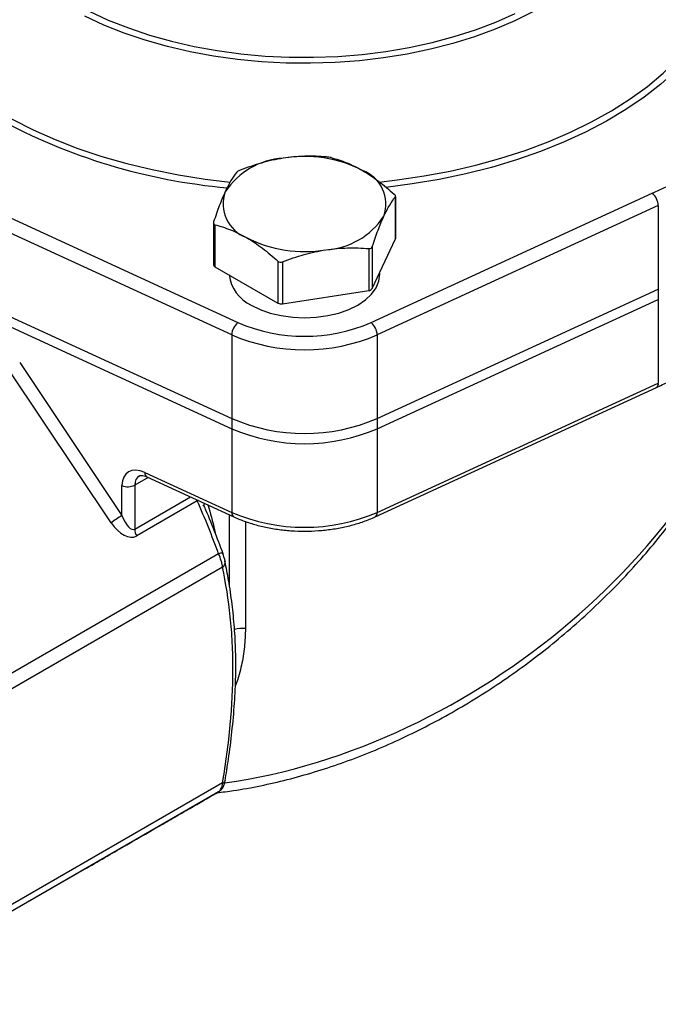
# Model space of a CAD drawing. Units: inches. Extents: x 0.2 to 10.8, y 0.2 to 8.3.
# Drawn here: x 1.3 to 2.6, y 4.3 to 6.3 of the extents above; entities that cross this region are included whole.
import ezdxf

# ---------------------------------------------------------------- set-up
doc = ezdxf.new("R2010")
doc.units = ezdxf.units.IN
doc.header["$MEASUREMENT"] = 0

msp = doc.modelspace()

# ---------------------------------------------------------------- linework, layer by layer
at = {"color": 7, "linetype": 'Continuous', "lineweight": 25}
for p, q in [((1.1896, 5.9582), (1.7621, 5.6949)), ((2.0337, 5.6949), (2.6062, 5.9582)), ((2.0831, 5.9512), (2.0831, 5.8656)), ((2.0834, 5.8671), (2.0834, 5.9522)), ((1.7499, 5.6699), (1.1774, 5.9332)), ((2.6185, 5.9332), (2.046, 5.6699)), ((2.6185, 5.9332), (2.6185, 5.7628)), ((1.7124, 5.8979), (1.7124, 5.8127)), ((1.7153, 5.8943), (1.7153, 5.8087)), ((2.036, 5.7642), (2.0831, 5.8656)), ((2.0291, 5.8457), (2.0291, 5.7602)), ((2.036, 5.8498), (2.036, 5.7642)), ((1.8439, 5.82), (1.8439, 5.7345)), ((1.8534, 5.8186), (1.8534, 5.733)), ((1.7153, 5.8087), (1.8439, 5.7345)), ((2.0515, 5.7933), (2.0515, 5.7975)), ((1.1774, 5.7628), (1.7499, 5.4996)), ((1.8534, 5.733), (2.0291, 5.7602)), ((2.046, 5.4996), (2.6185, 5.7628)), ((2.6185, 5.7628), (2.6185, 5.7419)), ((1.1774, 5.7419), (1.7499, 5.4787)), ((2.046, 5.4787), (2.6185, 5.7419)), ((2.6185, 5.7419), (2.6185, 5.5716)), ((1.7499, 5.6699), (1.7499, 5.4996)), ((2.046, 5.6699), (2.046, 5.4996)), ((1.5039, 5.2871), (1.2958, 5.5988)), ((1.3179, 5.6134), (1.526, 5.3017)), ((2.0419, 5.2993), (2.6145, 5.5626)), ((2.046, 5.3083), (2.6185, 5.5716)), ((1.7499, 5.4996), (1.7499, 5.4787)), ((2.046, 5.4996), (2.046, 5.4787)), ((1.7499, 5.4787), (1.7499, 5.3083)), ((2.046, 5.4787), (2.046, 5.3083)), ((1.5725, 5.3898), (1.7499, 5.3083)), ((1.5766, 5.3808), (1.7539, 5.2993)), ((1.526, 5.3017), (1.526, 5.363)), ((1.5522, 5.3638), (1.5522, 5.274)), ((1.6796, 5.3315), (1.5563, 5.2603)), ((1.6914, 5.3223), (1.6912, 5.3228)), ((1.694, 5.3192), (1.6921, 5.3232)), ((1.7229, 5.224), (1.2423, 4.9466)), ((1.731, 5.1965), (1.2505, 4.9191)), ((1.7364, 5.2087), (1.7364, 5.2083)), ((1.731, 4.7571), (1.2505, 4.4797)), ((1.7229, 4.7391), (1.2423, 4.4617)), ((1.4538, 4.5837), (0.9733, 4.3063))]:
    msp.add_line(p, q, dxfattribs=at)
at = {"color": 8, "linetype": 'Continuous', "lineweight": 25}
for p, q in [((1.5794, 5.3795), (1.5522, 5.3638)), ((1.5522, 5.274), (1.666, 5.3397)), ((1.745, 5.1587), (1.745, 5.3034)), ((1.7776, 5.29), (1.7776, 5.0717))]:
    msp.add_line(p, q, dxfattribs=at)
at = {"color": 8, "linetype": 'Continuous', "lineweight": 25, "flags": 128}
for points in [[(1.0664, 6.3276), (1.0848, 6.2968), (1.1065, 6.2668), (1.1316, 6.2377), (1.1599, 6.2095), (1.1914, 6.1825), (1.2257, 6.1567), (1.2629, 6.1323), (1.3028, 6.1093), (1.3451, 6.0878), (1.3898, 6.068), (1.4366, 6.0498), (1.4853, 6.0335), (1.5358, 6.019), (1.5878, 6.0064), (1.6411, 5.9958), (1.6954, 5.9872), (1.7467, 5.9811)], [(2.3642, 6.3287), (2.3263, 6.3098), (2.2862, 6.2926), (2.2439, 6.2771), (2.1999, 6.2634), (2.1542, 6.2516), (2.1072, 6.2418), (2.059, 6.234), (2.01, 6.2282), (1.9604, 6.2245), (1.9104, 6.223), (1.8604, 6.2235), (1.8106, 6.2261), (1.7613, 6.2308), (1.7126, 6.2376), (1.665, 6.2465), (1.6186, 6.2573), (1.5737, 6.27), (1.5306, 6.2846), (1.4894, 6.301), (1.4503, 6.319)], [(1.4596, 6.3291), (1.4983, 6.3112), (1.5393, 6.295), (1.5821, 6.2806), (1.6268, 6.2681), (1.6729, 6.2575), (1.7202, 6.2489), (1.7685, 6.2423), (1.8175, 6.2378), (1.8669, 6.2354), (1.9165, 6.2352), (1.966, 6.237), (2.0152, 6.241), (2.0637, 6.247), (2.1113, 6.2551), (2.1577, 6.2652), (2.2027, 6.2773), (2.246, 6.2912), (2.2875, 6.307), (2.3268, 6.3244)], [(2.0498, 5.9812), (2.0867, 5.9854), (2.1413, 5.9935), (2.1948, 6.0036), (2.2472, 6.0157), (2.298, 6.0297), (2.3472, 6.0456), (2.3945, 6.0633), (2.4398, 6.0827), (2.4827, 6.1038), (2.5232, 6.1264), (2.5611, 6.1505), (2.5962, 6.176), (2.6283, 6.2027), (2.6574, 6.2305), (2.6833, 6.2594), (2.706, 6.2892), (2.7252, 6.3198)], [(2.7465, 6.3288), (2.7287, 6.2974), (2.7074, 6.2668), (2.6828, 6.2369), (2.6548, 6.2081), (2.6237, 6.1804), (2.5895, 6.1539), (2.5525, 6.1287), (2.5127, 6.1049), (2.4703, 6.0827), (2.4255, 6.0622), (2.3785, 6.0433), (2.3294, 6.0263), (2.2786, 6.0111), (2.2262, 5.9978), (2.1724, 5.9865), (2.1174, 5.9773), (2.0636, 5.9703)], [(1.6796, 5.3315), (1.6787, 5.3332), (1.6782, 5.3341)]]:
    msp.add_lwpolyline(points, dxfattribs=at)
at = {"color": 7, "linetype": 'Continuous', "lineweight": 25, "flags": 128}
for points in [[(2.0831, 5.8656), (2.0833, 5.8663), (2.0834, 5.8671)], [(1.7894, 5.7306), (1.8077, 5.7216), (1.8282, 5.7143), (1.8505, 5.709), (1.8739, 5.7058), (1.8979, 5.7047), (1.9219, 5.7058), (1.9454, 5.709), (1.9676, 5.7143), (1.9882, 5.7216), (2.0065, 5.7306), (2.0221, 5.7412), (2.0347, 5.7531), (2.044, 5.7659), (2.0496, 5.7794), (2.0515, 5.7933)], [(1.7315, 5.2247), (1.7315, 5.2251), (1.7312, 5.2253), (1.7305, 5.2254), (1.7296, 5.2254), (1.7283, 5.2252), (1.7267, 5.2249), (1.7249, 5.2245), (1.7229, 5.224)], [(1.7365, 4.762), (1.7365, 4.7617), (1.7365, 4.7617)]]:
    msp.add_lwpolyline(points, dxfattribs=at)
at = {"color": 8, "linetype": 'Continuous', "lineweight": 25}
for centre, radius, start, end in [((1.8467, 7.1651), 1.2003, 241.4474, 264.931), ((2.6098, 5.5701), 0.00884, 301.899, 9.7259), ((1.5812, 5.3883), 0.00884, 170.2741, 238.101), ((1.7035, 5.3242), 0.0108, 163.7205, 207.8291), ((1.7586, 5.3068), 0.00884, 170.2786, 238.07), ((2.0373, 5.3068), 0.00884, 301.93, 9.7214), ((1.7234, 5.2071), 0.013, 305.5622, 5.1141), ((1.7727, 5.0074), 0.0645, 85.6293, 105.8154), ((1.7295, 4.7645), 0.00752, 281.6768, 337.9083)]:
    msp.add_arc(centre, radius, start, end, dxfattribs=at)
at = {"color": 7, "linetype": 'Continuous', "lineweight": 25}
for centre, radius, start, end in [((2.1642, 6.9328), 1.0701, 294.3974, 305.5973), ((1.8638, 5.8772), 0.1527, 93.4335, 146.5611), ((1.8982, 5.7765), 0.2568, 62.6428, 99.7711), ((1.9902, 5.9359), 0.0736, 340.539, 69.2579), ((1.8057, 5.9368), 0.0736, 160.539, 249.2579), ((2.5848, 5.9321), 0.0337, 1.8212, 50.5128), ((1.9321, 5.9955), 0.1527, 273.4335, 326.5611), ((1.8976, 6.0962), 0.2568, 242.6428, 279.7711), ((1.7174, 5.8132), 0.00497, 185.8452, 245.4749), ((1.8227, 5.8022), 0.079, 187.4655, 245.0292), ((2.0285, 5.7692), 0.00899, 273.4335, 326.5611), ((1.8508, 5.7479), 0.0151, 242.6428, 279.7711), ((1.7836, 5.6689), 0.0337, 129.4872, 178.1788), ((1.8979, 6.0108), 0.3439, 246.7435, 293.2565), ((2.0122, 5.6689), 0.0337, 1.8212, 50.5128), ((1.8979, 6.0144), 0.3749, 246.7435, 293.2565), ((1.8979, 5.844), 0.3749, 246.7435, 293.2565), ((1.8979, 5.8231), 0.3749, 246.7435, 293.2565), ((1.5382, 5.3911), 0.0307, 246.5767, 297.1551), ((1.7082, 5.0013), 0.3514, 121.2317, 125.5506), ((1.8979, 5.6528), 0.3749, 246.7435, 293.2565), ((1.5806, 5.275), 0.0284, 181.9565, 211.1437)]:
    msp.add_arc(centre, radius, start, end, dxfattribs=at)
at = {"color": 8, "linetype": 'Continuous', "lineweight": 25}
for centre, major_axis, ratio, start_param, end_param in [((1.8979, 5.6396), (0.8718, 0.6411), 0.712509, 4.06397, 5.559571), ((1.5848, 5.3505), (-0.0256, 0.0304), 0.663873, 6.16823, 6.951206)]:
    msp.add_ellipse(centre, major_axis=major_axis, ratio=ratio, start_param=start_param, end_param=end_param, dxfattribs=at)
at = {"color": 7, "linetype": 'Continuous', "lineweight": 25}
for centre, major_axis, ratio, start_param, end_param in [((1.5725, 5.3416), (-0.0351, 0.0478), 0.638133, 5.427271, 6.998067), ((1.5383, 5.3142), (-0.0127, 0.0407), 0.368959, 1.766093, 3.224145), ((1.5285, 5.3085), (-0.0278, 0.0482), 0.577335, 1.6835, 3.141552)]:
    msp.add_ellipse(centre, major_axis=major_axis, ratio=ratio, start_param=start_param, end_param=end_param, dxfattribs=at)
for points, knots in [([(1.8546, 6.0297), (1.8472, 6.0285), (1.8397, 6.0271), (1.8249, 6.0238), (1.8176, 6.022), (1.7956, 6.0157), (1.7811, 6.0107), (1.7668, 6.0052)], [0, 0, 0, 0, 0.25, 0.25, 0.5, 0.5, 1, 1, 1, 1]), ([(1.9424, 6.0323), (1.928, 6.0335), (1.9135, 6.034), (1.8843, 6.0332), (1.8695, 6.032), (1.8546, 6.0297)], [0, 0, 0, 0, 0.5, 0.5, 1, 1, 1, 1]), ([(1.9519, 6.0309), (1.9508, 6.0312), (1.9492, 6.0315), (1.9459, 6.032), (1.9441, 6.0322), (1.9424, 6.0323)], [0, 0, 0, 0, 0.5, 0.5, 1, 1, 1, 1]), ([(1.9519, 6.0309), (1.9624, 6.0282), (1.9732, 6.0247), (1.9946, 6.0161), (2.0054, 6.0109), (2.0162, 6.0047)], [0, 0, 0, 0, 0.5, 0.5, 1, 1, 1, 1]), ([(1.7598, 6.0012), (1.756, 5.9962), (1.7521, 5.9906), (1.7443, 5.9775), (1.7403, 5.97), (1.7363, 5.9614)], [0, 0, 0, 0, 0.5, 0.5, 1, 1, 1, 1]), ([(1.7668, 6.0052), (1.7652, 6.0045), (1.7636, 6.0038), (1.7612, 6.0024), (1.7603, 6.0017), (1.7598, 6.0012)], [0, 0, 0, 0, 0.5, 0.5, 1, 1, 1, 1]), ([(2.0162, 6.0047), (2.0271, 5.9984), (2.0381, 5.991), (2.0596, 5.9748), (2.0701, 5.966), (2.0805, 5.9566)], [0, 0, 0, 0, 0.5, 0.5, 1, 1, 1, 1]), ([(1.7363, 5.9614), (1.7343, 5.9571), (1.7323, 5.9525), (1.7283, 5.943), (1.7264, 5.938), (1.7205, 5.9225), (1.7166, 5.9114), (1.7128, 5.8998)], [0, 0, 0, 0, 0.25, 0.25, 0.5, 0.5, 1, 1, 1, 1]), ([(2.0831, 5.9512), (2.0835, 5.9517), (2.0835, 5.9525), (2.0826, 5.9545), (2.0817, 5.9556), (2.0805, 5.9566)], [0, 0, 0, 0, 0.5, 0.5, 1, 1, 1, 1]), ([(2.0595, 5.9114), (2.0615, 5.9156), (2.0635, 5.9197), (2.0675, 5.9273), (2.0695, 5.9308), (2.0754, 5.9406), (2.0792, 5.9462), (2.0831, 5.9512)], [0, 0, 0, 0, 0.25, 0.25, 0.5, 0.5, 1, 1, 1, 1]), ([(1.7128, 5.8998), (1.7123, 5.8984), (1.7123, 5.8972), (1.7132, 5.8953), (1.7141, 5.8946), (1.7153, 5.8943)], [0, 0, 0, 0, 0.5, 0.5, 1, 1, 1, 1]), ([(2.036, 5.8498), (2.0399, 5.8614), (2.0438, 5.8725), (2.0516, 5.8932), (2.0555, 5.9027), (2.0595, 5.9114)], [0, 0, 0, 0, 0.5, 0.5, 1, 1, 1, 1]), ([(1.7153, 5.8943), (1.7258, 5.8916), (1.7365, 5.8881), (1.758, 5.8795), (1.7688, 5.8743), (1.7796, 5.8681)], [0, 0, 0, 0, 0.5, 0.5, 1, 1, 1, 1]), ([(1.7796, 5.8681), (1.7905, 5.8618), (1.8015, 5.8544), (1.8229, 5.8382), (1.8335, 5.8294), (1.8439, 5.82)], [0, 0, 0, 0, 0.5, 0.5, 1, 1, 1, 1]), ([(1.8534, 5.8186), (1.8678, 5.8242), (1.8823, 5.8291), (1.9116, 5.8374), (1.9263, 5.8407), (1.9412, 5.8431)], [0, 0, 0, 0, 0.5, 0.5, 1, 1, 1, 1]), ([(1.9412, 5.8431), (1.9486, 5.8442), (1.9561, 5.8451), (1.9709, 5.8464), (1.9783, 5.8468), (2.0002, 5.8474), (2.0147, 5.8469), (2.0291, 5.8457)], [0, 0, 0, 0, 0.25, 0.25, 0.5, 0.5, 1, 1, 1, 1]), ([(2.0291, 5.8457), (2.0307, 5.8456), (2.0322, 5.8459), (2.0347, 5.8473), (2.0356, 5.8484), (2.036, 5.8498)], [0, 0, 0, 0, 0.5, 0.5, 1, 1, 1, 1]), ([(1.8439, 5.82), (1.8451, 5.819), (1.8466, 5.8182), (1.85, 5.8177), (1.8518, 5.8179), (1.8534, 5.8186)], [0, 0, 0, 0, 0.5, 0.5, 1, 1, 1, 1]), ([(1.7197, 4.7373), (1.731, 4.7387), (1.7604, 4.7422), (1.8082, 4.7512), (1.8631, 4.7637), (1.9182, 4.7791), (1.9735, 4.7973), (2.0287, 4.8182), (2.0836, 4.8418), (2.1381, 4.868), (2.192, 4.8968), (2.2451, 4.928), (2.2972, 4.9617), (2.3481, 4.9976), (2.3977, 5.0358), (2.4457, 5.076), (2.4919, 5.1182), (2.5363, 5.1621), (2.5786, 5.2077), (2.6186, 5.2548), (2.6562, 5.3031), (2.6913, 5.3526), (2.7238, 5.4031), (2.7534, 5.4542), (2.7802, 5.506), (2.804, 5.5581), (2.8247, 5.6105), (2.8419, 5.661), (2.8507, 5.6941), (2.8548, 5.7096)], [0, 0, 0, 0, 0.021849, 0.056928, 0.092336, 0.128078, 0.164158, 0.200573, 0.237318, 0.274385, 0.311761, 0.349427, 0.387363, 0.425546, 0.463946, 0.502533, 0.541274, 0.580133, 0.619073, 0.658055, 0.697039, 0.735972, 0.774815, 0.813528, 0.852075, 0.89042, 0.928528, 0.96637, 1, 1, 1, 1]), ([(2.6145, 5.5626), (2.6229, 5.5665), (2.6474, 5.578), (2.6864, 5.5981), (2.7306, 5.6234), (2.7679, 5.6471), (2.7898, 5.6627), (2.7987, 5.6689)], [0, 0, 0, 0, 0.1254265, 0.3635451, 0.601739, 0.8399778, 1, 1, 1, 1]), ([(1.5619, 5.3826), (1.5621, 5.3828), (1.5628, 5.3833), (1.5656, 5.3838), (1.5706, 5.3833), (1.5747, 5.3816), (1.5766, 5.3808)], [0, 0, 0, 0, 0.166504, 0.476398, 0.770438, 1, 1, 1, 1]), ([(1.7539, 5.2993), (1.7579, 5.2975), (1.7695, 5.2924), (1.7901, 5.2852), (1.8158, 5.2785), (1.8427, 5.2736), (1.8703, 5.2707), (1.8982, 5.2698), (1.9262, 5.2708), (1.9537, 5.2737), (1.9806, 5.2786), (2.0063, 5.2854), (2.0266, 5.2925), (2.0381, 5.2976), (2.0419, 5.2993)], [0, 0, 0, 0, 0.048216, 0.139061, 0.229744, 0.320265, 0.410664, 0.500994, 0.591317, 0.681688, 0.772163, 0.862809, 0.953688, 1, 1, 1, 1]), ([(1.731, 5.1965), (1.7308, 5.1985), (1.7305, 5.2006), (1.7296, 5.205), (1.729, 5.2074), (1.7269, 5.2144), (1.7251, 5.2193), (1.7229, 5.224)], [0, 0, 0, 0, 0.25, 0.25, 0.5, 0.5, 1, 1, 1, 1]), ([(1.7363, 5.2087), (1.7362, 5.2092), (1.7356, 5.2121), (1.7339, 5.218), (1.732, 5.224), (1.7309, 5.2267), (1.7308, 5.2269)], [0, 0, 0, 0, 0.109874, 0.532519, 0.971129, 1, 1, 1, 1]), ([(1.731, 4.7571), (1.7378, 4.7973), (1.7431, 4.8367), (1.7504, 4.9139), (1.7522, 4.9516), (1.7523, 5.0067), (1.7518, 5.0249), (1.75, 5.0607), (1.7486, 5.0784), (1.7432, 5.1306), (1.7378, 5.1641), (1.731, 5.1965)], [0, 0, 0, 0, 0.25, 0.25, 0.5, 0.5, 0.625, 0.625, 0.75, 0.75, 1, 1, 1, 1]), ([(1.7361, 4.7617), (1.7385, 4.7763), (1.7441, 4.8098), (1.7506, 4.8626), (1.7557, 4.9191), (1.7582, 4.9738), (1.7581, 5.0251), (1.7555, 5.0742), (1.7507, 5.1223), (1.7442, 5.1672), (1.7385, 5.1955), (1.7359, 5.2082)], [0, 0, 0, 0, 0.089847, 0.206993, 0.331065, 0.449407, 0.562892, 0.673138, 0.785802, 0.903329, 1, 1, 1, 1]), ([(1.7228, 4.7394), (1.7234, 4.7396), (1.726, 4.7406), (1.7296, 4.7446), (1.7333, 4.7504), (1.7355, 4.7563), (1.7361, 4.7605), (1.7363, 4.762)], [0, 0, 0, 0, 0.058171, 0.302156, 0.552115, 0.835408, 1, 1, 1, 1]), ([(1.7229, 4.7391), (1.724, 4.7397), (1.725, 4.7406), (1.7268, 4.7428), (1.7276, 4.7441), (1.7297, 4.7488), (1.7306, 4.7527), (1.731, 4.7571)], [0, 0, 0, 0, 0.25, 0.25, 0.5, 0.5, 1, 1, 1, 1]), ([(1.4538, 4.5837), (1.4828, 4.6004), (1.5104, 4.6164), (1.5623, 4.6464), (1.5866, 4.6604), (1.6204, 4.6799), (1.6312, 4.6862), (1.652, 4.6981), (1.6619, 4.7039), (1.6904, 4.7203), (1.7074, 4.7302), (1.7229, 4.7391)], [0, 0, 0, 0, 0.25, 0.25, 0.5, 0.5, 0.625, 0.625, 0.75, 0.75, 1, 1, 1, 1])]:
    msp.add_open_spline(points, degree=3, knots=knots, dxfattribs=at)
at = {"color": 8, "linetype": 'Continuous', "lineweight": 25}
for points, knots in [([(1.6817, 5.3325), (1.6815, 5.3324), (1.6807, 5.3323), (1.68, 5.3318), (1.6796, 5.3315)], [0, 0, 0, 0, 0.390143, 1, 1, 1, 1]), ([(1.7011, 5.3236), (1.7061, 5.3069), (1.712, 5.2872), (1.7161, 5.266), (1.7167, 5.2628)], [0, 0, 0, 0, 0.847094, 1, 1, 1, 1]), ([(1.7776, 5.0717), (1.7773, 5.0592), (1.7765, 5.0339), (1.7698, 4.9965), (1.7632, 4.9699), (1.7576, 4.9562), (1.7569, 4.9544)], [0, 0, 0, 0, 0.3132368, 0.6289796, 0.952308, 1, 1, 1, 1])]:
    msp.add_open_spline(points, degree=3, knots=knots, dxfattribs=at)
at = {"color": 7, "linetype": 'Continuous', "lineweight": 25}
for points in [[(1.7229, 5.224), (1.7097, 5.2602), (1.6953, 5.2961), (1.6796, 5.3315)], [(1.694, 5.3192), (1.7075, 5.288), (1.7199, 5.2565), (1.7315, 5.2247)]]:
    msp.add_open_spline(points, degree=3, dxfattribs=at)

doc.saveas('drawing.dxf')
